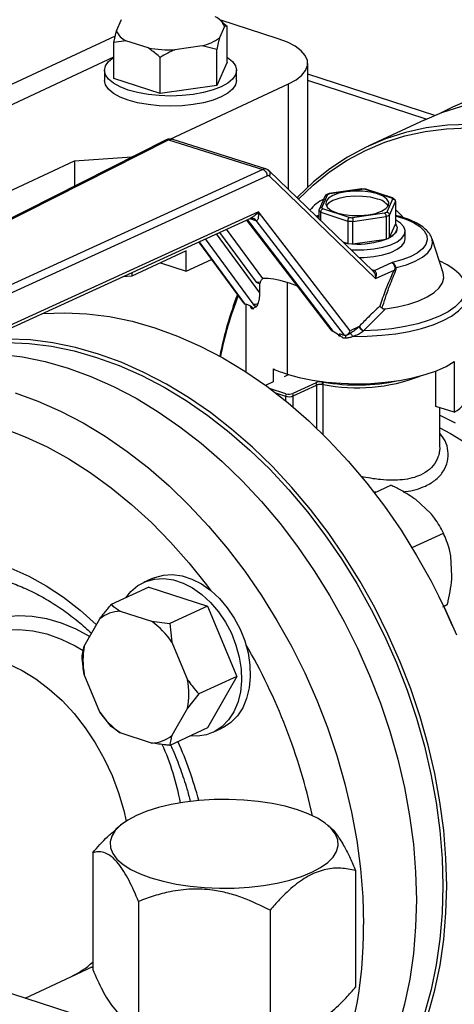
# Model space of a CAD drawing. Units: millimetres. Extents: x 4 to 416, y 4 to 293.
# Drawn here: x 303 to 306, y 185 to 194 of the extents above; entities that cross this region are included whole.
import ezdxf

# ---------------------------------------------------------------- set-up
doc = ezdxf.new("R2010")
doc.units = ezdxf.units.MM

msp = doc.modelspace()

# ---------------------------------------------------------------- linework, layer by layer
at = {"color": 7, "linetype": 'Continuous', "lineweight": 25}
for p, q in [((303.4896, 193.6268), (303.5331, 193.7239)), ((304.4244, 193.6637), (304.3809, 193.5666)), ((304.8883, 193.5586), (304.3823, 193.7229)), ((304.4102, 193.6996), (304.383, 193.7223)), ((304.4079, 193.6982), (304.4475, 193.6667)), ((304.4475, 193.6667), (304.4244, 193.6637)), ((304.4476, 193.3553), (304.4475, 193.6667)), ((300.0319, 191.9807), (303.4797, 193.584)), ((303.4665, 193.527), (303.4896, 193.6268)), ((303.5696, 193.5419), (303.4665, 193.527)), ((303.4666, 193.2156), (303.4665, 193.527)), ((303.7641, 193.4788), (303.5696, 193.5419)), ((304.2316, 193.4972), (303.9934, 193.4633)), ((304.3578, 193.4667), (304.2316, 193.4972)), ((300.2956, 191.9278), (303.4665, 193.4023)), ((303.8673, 193.0855), (303.8673, 193.3969)), ((304.3579, 193.1554), (304.3578, 193.4667)), ((304.4476, 193.3553), (304.3579, 193.1554)), ((305.1448, 192.2758), (305.1445, 193.3458)), ((303.3857, 193.2853), (303.3857, 193.1976)), ((304.5285, 193.1978), (304.5285, 193.2856)), ((306.2451, 192.8959), (305.1445, 193.2531)), ((303.8673, 193.0855), (303.4666, 193.2156)), ((304.3579, 193.1554), (303.8673, 193.0855)), ((303.9528, 192.6908), (304.9782, 193.1677)), ((306.1574, 192.8577), (305.6687, 192.6304)), ((303.9203, 192.6843), (299.9364, 190.6773)), ((303.9405, 192.685), (304.7565, 192.4282)), ((304.7869, 192.4308), (303.9673, 192.6887)), ((303.623, 192.5375), (303.7001, 192.5733)), ((301.5987, 191.7928), (303.1257, 192.5029)), ((303.1257, 192.5029), (303.623, 192.5375)), ((303.1257, 192.5029), (303.1258, 192.284)), ((303.623, 192.5375), (303.623, 192.5345)), ((304.7565, 192.4282), (300.4343, 190.4528)), ((305.7115, 191.5476), (304.8113, 192.4158)), ((300.4413, 190.3836), (304.7927, 192.3724)), ((304.8146, 192.3695), (305.7317, 191.485)), ((305.266, 192.0973), (305.3166, 192.21)), ((305.3312, 192.2209), (305.302, 192.2073)), ((305.6116, 192.2605), (305.3307, 192.2205)), ((305.3362, 192.2192), (305.6128, 192.2586)), ((305.6508, 192.2578), (305.6081, 192.2607)), ((305.6128, 192.2586), (305.6117, 192.2604)), ((305.643, 192.2565), (305.869, 192.1832)), ((305.8784, 192.1832), (305.6483, 192.2579)), ((305.2958, 192.1998), (305.2431, 192.0825)), ((305.8795, 192.172), (305.8289, 192.0592)), ((305.8514, 192.0335), (305.9039, 192.1506)), ((305.9002, 192.1623), (305.8824, 192.1811)), ((305.9039, 192.1506), (305.904, 191.9554)), ((304.7183, 192.0619), (300.4414, 190.1072)), ((305.5108, 191.033), (304.7183, 192.0619)), ((305.2415, 192.0747), (305.2416, 192.0008)), ((305.2569, 191.986), (305.2569, 192.0585)), ((305.2569, 192.0585), (305.4915, 191.9823)), ((305.5025, 192.0127), (305.2765, 192.0861)), ((305.8092, 192.0501), (305.5327, 192.0107)), ((305.8514, 191.8383), (305.8514, 192.0335)), ((300.4249, 190.0759), (304.6526, 192.0081)), ((304.6147, 191.9908), (305.3254, 191.0682)), ((304.6957, 191.987), (305.4605, 190.9942)), ((305.2416, 192.0297), (305.2174, 192.0242)), ((305.4915, 191.9823), (305.4916, 191.787)), ((305.5355, 191.9793), (305.8227, 192.0202)), ((305.5356, 191.7841), (305.5355, 191.9793)), ((305.8227, 192.0202), (305.8228, 191.825)), ((305.8514, 191.8383), (305.904, 191.9554)), ((305.918, 191.9173), (305.918, 191.9175)), ((305.9895, 191.8276), (305.9895, 191.8934)), ((304.2, 191.8012), (304.5868, 191.2761)), ((305.4489, 191.8009), (305.4916, 191.787)), ((305.5356, 191.7841), (305.8228, 191.825)), ((306.3169, 191.5354), (306.2206, 191.8285)), ((304.0928, 191.7247), (303.6232, 191.5064)), ((304.0928, 191.5492), (304.0928, 191.7247)), ((303.8705, 191.6214), (304.0928, 191.5492)), ((304.0928, 191.5492), (304.311, 191.6506)), ((305.8742, 191.6226), (305.7209, 191.5526)), ((303.6232, 191.5376), (303.6232, 191.5064)), ((305.7317, 191.485), (305.8917, 191.5582)), ((305.9101, 191.579), (305.8989, 191.5753)), ((303.6232, 191.5064), (303.5426, 191.5008)), ((304.6979, 191.4534), (304.7302, 191.44)), ((304.7348, 191.4506), (304.6979, 191.4534)), ((304.7302, 191.44), (304.7348, 191.4506)), ((304.7302, 191.36), (304.7302, 191.44)), ((304.9657, 191.4508), (304.9659, 190.6587)), ((304.6169, 191.2596), (304.6037, 191.2638)), ((304.6087, 191.2622), (304.6088, 190.6777)), ((304.675, 191.2222), (304.675, 191.2279)), ((305.6277, 191.0323), (305.8181, 191.223)), ((305.482, 190.9961), (305.5132, 191.0103)), ((305.5889, 191.0687), (305.5108, 191.033)), ((305.415, 190.9951), (305.4152, 190.9948)), ((305.415, 190.9894), (305.415, 190.9951)), ((305.4152, 190.9948), (305.415, 190.9894)), ((305.4466, 190.9986), (305.4598, 190.9944)), ((306.4135, 190.7664), (306.4136, 190.3277)), ((304.8488, 190.5927), (304.8488, 190.7024)), ((306.2535, 190.378), (306.2534, 190.6846)), ((304.7863, 190.5651), (304.8472, 190.5934)), ((304.9436, 190.6382), (304.979, 190.6547)), ((304.9785, 190.6548), (304.9785, 190.6545)), ((304.9561, 190.4884), (304.8147, 190.5343)), ((305.2168, 190.5839), (305.016, 190.4905)), ((305.0199, 190.4695), (305.2207, 190.5629)), ((306.4136, 190.3277), (306.2535, 190.378)), ((306.2875, 190.0287), (306.2874, 190.3674)), ((305.7219, 189.6319), (305.8637, 189.6978)), ((306.2069, 189.4566), (306.0792, 189.5728)), ((306.0475, 189.1573), (306.3186, 189.2833)), ((306.3131, 189.2948), (306.3119, 189.2971)), ((306.331, 189.2561), (306.3301, 189.2581)), ((303.6262, 184.9604), (290.6029, 189.188)), ((306.3931, 188.9118), (306.3832, 189.0852)), ((303.7988, 188.8911), (303.7224, 188.8556)), ((303.7704, 188.8166), (303.4436, 188.6646)), ((303.7704, 188.8166), (304.2766, 188.6522)), ((306.2812, 188.7331), (306.2809, 188.7338)), ((304.2766, 188.6522), (303.9498, 188.5003)), ((304.2766, 188.6522), (304.5298, 188.0435)), ((306.3214, 188.6503), (306.3538, 188.6654)), ((303.2099, 188.3054), (303.3449, 188.5425)), ((303.5219, 188.6078), (303.792, 188.5201)), ((303.792, 188.5201), (303.9498, 188.5003)), ((303.9498, 188.5003), (303.9692, 188.3398)), ((306.3965, 188.485), (306.3962, 188.4858)), ((303.1906, 188.2202), (303.2099, 188.3054)), ((303.9692, 188.3398), (304.1043, 188.0151)), ((303.345, 187.7351), (303.2099, 188.0598)), ((304.5298, 188.0435), (304.2031, 187.8916)), ((304.5298, 188.0435), (304.2769, 187.5992)), ((304.2031, 187.8916), (304.1043, 187.7695)), ((303.4438, 187.6116), (303.345, 187.7351)), ((304.1043, 187.7695), (303.9694, 187.5324)), ((303.5222, 187.5548), (303.4438, 187.6116)), ((303.7923, 187.4671), (303.5222, 187.5548)), ((304.2769, 187.5992), (303.9501, 187.4472)), ((304.3248, 187.5602), (304.4011, 187.5957)), ((303.5252, 186.7573), (303.4825, 186.7216)), ((305.3314, 186.7456), (305.3169, 186.7577)), ((303.2836, 186.5189), (303.2838, 185.5097)), ((305.5587, 186.3651), (305.5589, 185.356)), ((303.6805, 186.0976), (303.6808, 185.0884)), ((304.8181, 186.0208), (304.8183, 185.0116)), ((303.0924, 185.4456), (303.2838, 185.5346)), ((302.6973, 185.2619), (303.0924, 185.4456))]:
    msp.add_line(p, q, dxfattribs=at)
at = {"color": 8, "linetype": 'Continuous', "lineweight": 25}
for p, q in [((304.9785, 192.2546), (304.9782, 193.1677)), ((306.1713, 192.8641), (305.1445, 193.1974)), ((299.9545, 190.677), (303.9405, 192.685)), ((305.3485, 191.0526), (304.623, 191.9945)), ((304.6428, 192.0036), (304.693, 191.9878)), ((304.7302, 191.36), (304.3536, 191.8714)), ((304.3809, 191.8839), (304.6979, 191.4534)), ((304.7568, 191.4838), (304.4416, 191.9117)), ((304.603, 191.264), (304.2055, 191.8037)), ((304.2563, 191.827), (304.6692, 191.2664)), ((305.7197, 191.553), (305.6993, 191.5594)), ((304.6557, 191.229), (304.6525, 191.2443)), ((305.2207, 190.5629), (305.2208, 190.191)), ((305.2771, 190.1364), (305.277, 190.5679)), ((304.8665, 190.4952), (304.9528, 190.4672)), ((304.9528, 190.4672), (304.9528, 190.427)), ((305.0199, 190.3715), (305.0199, 190.4695)), ((305.7072, 189.6421), (305.7378, 189.6393)), ((303.2884, 185.5246), (303.2636, 185.5252))]:
    msp.add_line(p, q, dxfattribs=at)
at = {"color": 7, "linetype": 'Continuous', "lineweight": 25, "flags": 128}
for points in [[(304.9782, 193.1677), (305.0432, 193.2032), (305.093, 193.2422), (305.1265, 193.2838), (305.1428, 193.3269), (305.1417, 193.3704), (305.123, 193.4134), (305.0872, 193.4546), (305.0353, 193.4932), (304.9684, 193.5282), (304.8883, 193.5586)], [(304.4476, 193.3995), (304.4514, 193.3969), (304.4937, 193.3619), (304.5197, 193.3245), (304.5285, 193.286), (304.52, 193.2474), (304.4944, 193.21), (304.4525, 193.1749), (304.3955, 193.1431), (304.3252, 193.1157), (304.2437, 193.0934), (304.1535, 193.077), (304.0574, 193.0669), (303.9581, 193.0634), (303.8589, 193.0667), (303.7626, 193.0766), (303.6723, 193.0929), (303.5906, 193.115), (303.52, 193.1423), (303.4627, 193.174), (303.4205, 193.209), (303.3945, 193.2464), (303.3857, 193.2849), (303.3942, 193.3235), (303.4198, 193.3609), (303.4617, 193.396), (303.4665, 193.3992)], [(304.5285, 193.1978), (304.52, 193.1597), (304.4944, 193.1223), (304.4525, 193.0872), (304.3955, 193.0554), (304.3252, 193.028), (304.2437, 193.0057), (304.1535, 192.9892), (304.0574, 192.9791), (303.9582, 192.9757), (303.8589, 192.979), (303.7627, 192.9889), (303.6723, 193.0052), (303.5906, 193.0273), (303.52, 193.0546), (303.4628, 193.0862), (303.4205, 193.1213), (303.3945, 193.1586), (303.3857, 193.1972), (303.3857, 193.1976)], [(306.1574, 192.8577), (306.3061, 192.9195), (306.48, 192.9747), (306.6596, 193.0142), (306.8442, 193.0377), (307.0329, 193.0452), (307.225, 193.0366), (307.4196, 193.012), (307.6159, 192.9715), (307.813, 192.9153), (308.0101, 192.8435), (308.2064, 192.7566), (308.4011, 192.6548), (308.5931, 192.5387), (308.7819, 192.4087), (308.9665, 192.2653), (309.1462, 192.1092), (309.3202, 191.9411), (309.4877, 191.7616), (309.6481, 191.5716), (309.8006, 191.3718), (309.9446, 191.1632)], [(306.2909, 192.9139), (306.4012, 192.971), (306.5687, 193.0417)], [(306.5443, 192.8179), (306.3555, 192.8105), (306.171, 192.7869), (305.9913, 192.7475), (305.8174, 192.6923), (305.6499, 192.6216), (305.4896, 192.5357), (305.3372, 192.4349), (305.1933, 192.3197), (305.0585, 192.1906), (305.052, 192.1837)], [(305.0641, 192.172), (305.1909, 192.2929), (305.334, 192.4074), (305.4855, 192.5075), (305.6448, 192.5929), (305.8113, 192.6632), (305.9841, 192.7181), (306.1627, 192.7573), (306.3461, 192.7807), (306.5337, 192.7881)], [(305.7483, 192.2163), (305.688, 192.2312), (305.6198, 192.2394), (305.5484, 192.2406), (305.4786, 192.2345), (305.4153, 192.2216), (305.3627, 192.2028), (305.3244, 192.1794), (305.303, 192.1528), (305.3, 192.1251), (305.3156, 192.098), (305.3487, 192.0734), (305.3971, 192.053)], [(305.3971, 192.053), (305.4575, 192.0381), (305.5257, 192.0298), (305.5971, 192.0287), (305.6669, 192.0347), (305.7302, 192.0476), (305.7828, 192.0664), (305.8211, 192.0899), (305.8425, 192.1164), (305.8455, 192.1441), (305.8299, 192.1712), (305.7967, 192.1959), (305.7483, 192.2163)], [(305.4399, 192.236), (305.4447, 192.2371), (305.5013, 192.2448)], [(305.7484, 192.1724), (305.688, 192.1873), (305.6198, 192.1956), (305.5484, 192.1967), (305.4786, 192.1906), (305.4153, 192.1778), (305.3627, 192.1589), (305.3244, 192.1355), (305.3048, 192.1126)], [(305.904, 192.082), (305.9307, 192.057), (305.9684, 192.0176)], [(305.5196, 191.7327), (305.5445, 191.7318), (305.6315, 191.733), (305.716, 191.7413), (305.7942, 191.7562), (305.8628, 191.7771), (305.9187, 191.8031), (305.9594, 191.833), (305.9833, 191.8656), (305.9892, 191.8993), (305.9769, 191.9328), (305.947, 191.9646), (305.904, 191.9916)], [(305.904, 191.9554), (305.913, 191.9404), (305.9175, 191.9251), (305.9174, 191.9097), (305.9129, 191.8944), (305.9039, 191.8795), (305.8905, 191.865), (305.8729, 191.8512), (305.8514, 191.8383)], [(305.4597, 191.7905), (305.4882, 191.7872), (305.5648, 191.7831), (305.6418, 191.7858), (305.7154, 191.7951), (305.7818, 191.8105), (305.8377, 191.8313), (305.8803, 191.8563), (305.9075, 191.8845), (305.9179, 191.9142), (305.918, 191.9173)], [(305.4916, 191.787), (305.4725, 191.789), (305.4595, 191.7907)], [(305.5891, 191.6657), (305.6316, 191.6672), (305.716, 191.6755), (305.7943, 191.6904), (305.8628, 191.7113), (305.9187, 191.7373), (305.9594, 191.7672), (305.9833, 191.7997), (305.9895, 191.8276)], [(306.2206, 191.8285), (306.2195, 191.8316), (306.2186, 191.834)], [(305.8181, 191.223), (305.9225, 191.2407), (306.019, 191.2642), (306.1051, 191.2932), (306.179, 191.3269), (306.2389, 191.3645), (306.2834, 191.4052), (306.3116, 191.4481), (306.3227, 191.4921), (306.3169, 191.5354)], [(302.842, 191.1806), (302.8524, 191.1815), (303.0412, 191.1889), (303.2332, 191.1804), (303.4278, 191.1558), (303.6241, 191.1153), (303.8213, 191.0591), (304.0184, 190.9873), (304.2147, 190.9004), (304.4093, 190.7986), (304.6014, 190.6825), (304.7902, 190.5524), (304.9748, 190.4091), (305.1545, 190.253), (305.3284, 190.0849), (305.496, 189.9054), (305.6563, 189.7154), (305.8088, 189.5156), (305.9528, 189.307), (306.0877, 189.0903), (306.2129, 188.8666), (306.3278, 188.6367), (306.432, 188.4018)], [(302.542, 190.9319), (302.7329, 190.9234), (302.9263, 190.8989), (303.1214, 190.8587), (303.3173, 190.8028), (303.5133, 190.7315), (303.7084, 190.6451), (303.9018, 190.5439), (304.0927, 190.4285), (304.2804, 190.2992), (304.4639, 190.1567), (304.6424, 190.0016), (304.8154, 189.8345), (304.9819, 189.6561), (305.1413, 189.4673), (305.2928, 189.2687), (305.436, 189.0613), (305.57, 188.846), (305.6944, 188.6236), (305.8087, 188.3951), (305.9122, 188.1616), (306.0047, 187.924), (306.0857, 187.6832), (306.1548, 187.4405), (306.2117, 187.1967), (306.2563, 186.9529), (306.2883, 186.7103), (306.3076, 186.4697), (306.314, 186.2323), (306.3077, 185.9991), (306.2885, 185.771), (306.2566, 185.5491), (306.2122, 185.3343), (306.1553, 185.1274)], [(306.1879, 185.1219), (306.2451, 185.33), (306.2898, 185.5461), (306.3219, 185.7694), (306.3412, 185.9988), (306.3476, 186.2335), (306.3411, 186.4724), (306.3217, 186.7144), (306.2895, 186.9585), (306.2446, 187.2037), (306.1873, 187.449), (306.1178, 187.6932), (306.0364, 187.9354), (305.9433, 188.1745), (305.8391, 188.4095), (305.7242, 188.6393), (305.599, 188.8631), (305.4642, 189.0797), (305.3202, 189.2884), (305.1677, 189.4881), (305.0073, 189.6782), (304.8398, 189.8576), (304.6658, 190.0258), (304.4861, 190.1818), (304.3015, 190.3252), (304.1127, 190.4552), (303.9206, 190.5714), (303.726, 190.6731), (303.5297, 190.7601), (303.3326, 190.8318), (303.1355, 190.8881), (302.9392, 190.9286), (302.7446, 190.9531), (302.5525, 190.9617)], [(302.4819, 190.831), (302.6765, 190.8064), (302.8728, 190.7659), (303.0699, 190.7097), (303.2671, 190.6379), (303.4634, 190.551), (303.658, 190.4492), (303.8501, 190.3331), (304.0388, 190.2031), (304.2235, 190.0597), (304.4031, 189.9036), (304.5771, 189.7355), (304.7446, 189.556), (304.905, 189.366), (305.0575, 189.1662), (305.2015, 188.9576), (305.3364, 188.7409), (305.4615, 188.5172), (305.5765, 188.2874), (305.6807, 188.0524), (305.7737, 187.8133), (305.8552, 187.5711), (305.9247, 187.3269), (305.982, 187.0816), (306.0268, 186.8364), (306.059, 186.5922), (306.0784, 186.3502), (306.0849, 186.1114)], [(304.9659, 190.6587), (305.0713, 190.6299), (305.1856, 190.6067), (305.3069, 190.5897), (305.4329, 190.5792), (305.5615, 190.5753), (305.6902, 190.5781), (305.8169, 190.5875), (305.9391, 190.6034), (306.0549, 190.6255), (306.162, 190.6534), (306.2586, 190.6866), (306.3429, 190.7245), (306.4135, 190.7664)], [(304.7792, 190.5604), (304.7816, 190.5624), (304.7863, 190.5651)], [(306.2875, 190.3021), (306.4202, 190.2364)], [(306.2875, 190.1933), (306.3806, 190.1446), (306.5212, 190.0567), (306.6577, 189.9539), (306.7888, 189.837), (306.9133, 189.7073), (307.0298, 189.5659), (307.1374, 189.4143), (307.2349, 189.2538), (307.3215, 189.0861), (307.3962, 188.9127), (307.4585, 188.7353), (307.5077, 188.5556), (307.5433, 188.3753)], [(306.3301, 189.2581), (306.319, 189.2825), (306.3131, 189.2948)], [(303.5688, 188.7228), (303.6144, 188.7786), (303.6748, 188.8288), (303.7434, 188.8645), (303.8186, 188.8848), (303.8986, 188.8893), (303.9815, 188.8777), (304.0654, 188.8505), (304.1483, 188.8082), (304.2283, 188.7518), (304.3035, 188.6827), (304.3722, 188.6025), (304.4326, 188.513), (304.4835, 188.4163), (304.5236, 188.3148), (304.552, 188.2107), (304.568, 188.1066), (304.5712, 188.0049), (304.5616, 187.9079), (304.5394, 187.818), (304.5051, 187.7372), (304.4595, 187.6674), (304.4037, 187.6103), (304.339, 187.5672), (304.2669, 187.5391), (304.1891, 187.5267), (304.1243, 187.5282)], [(303.7988, 188.8911), (303.8198, 188.9), (303.895, 188.9203), (303.9749, 188.9248), (304.0579, 188.9132), (304.1418, 188.886), (304.2247, 188.8437), (304.3047, 188.7873), (304.3799, 188.7182), (304.4485, 188.638), (304.509, 188.5485), (304.5599, 188.4518), (304.6, 188.3503), (304.6284, 188.2462), (304.6443, 188.1421), (304.6476, 188.0404), (304.638, 187.9434), (304.6158, 187.8535), (304.5815, 187.7727), (304.5359, 187.7029), (304.4801, 187.6458), (304.4154, 187.6027), (304.4011, 187.5957)], [(306.3962, 188.4858), (306.3279, 188.6366), (306.2812, 188.7331)], [(301.8275, 188.1659), (301.8493, 188.1756), (301.9564, 188.2121), (302.0692, 188.2327), (302.1865, 188.2371), (302.3069, 188.2252), (302.429, 188.1973), (302.5515, 188.1537), (302.6729, 188.0947), (302.7919, 188.0212), (302.9071, 187.9339), (303.0173, 187.8338), (303.1212, 187.722), (303.2176, 187.5999), (303.3054, 187.4688), (303.3836, 187.3301), (303.4513, 187.1856), (303.5078, 187.0367), (303.5525, 186.8852), (303.5735, 186.7927)], [(301.8275, 188.1659), (301.8493, 188.1756), (301.9564, 188.2121), (302.0692, 188.2327), (302.1865, 188.2371), (302.3069, 188.2252), (302.429, 188.1973), (302.5515, 188.1537), (302.6729, 188.0947), (302.7919, 188.0212), (302.9071, 187.9339), (303.0173, 187.8338), (303.1212, 187.722), (303.2176, 187.5999), (303.3054, 187.4688), (303.3836, 187.3301), (303.4513, 187.1856), (303.5078, 187.0367), (303.5525, 186.8852), (303.5735, 186.7927)], [(303.7874, 186.3009), (303.8918, 186.2713), (304.0052, 186.2473), (304.1257, 186.2292), (304.2513, 186.2173), (304.3798, 186.212), (304.509, 186.2132), (304.6367, 186.221), (304.7607, 186.2351), (304.8789, 186.2555), (304.9893, 186.2816), (305.09, 186.3131), (305.1792, 186.3495), (305.2554, 186.3901), (305.3173, 186.4342), (305.364, 186.481), (305.3944, 186.5298), (305.4083, 186.5797), (305.4052, 186.6299), (305.3853, 186.6796), (305.3489, 186.7277), (305.2967, 186.7737), (305.2294, 186.8165), (305.1483, 186.8556), (305.0548, 186.8903), (304.9504, 186.9199), (304.837, 186.9439), (304.7165, 186.962), (304.5909, 186.9738), (304.4624, 186.9792), (304.3332, 186.978), (304.2055, 186.9702), (304.0815, 186.956), (303.9633, 186.9357), (303.8529, 186.9095), (303.7522, 186.878), (303.663, 186.8417), (303.5868, 186.8011), (303.5249, 186.757), (303.4782, 186.7102), (303.4478, 186.6614), (303.4339, 186.6114), (303.437, 186.5612), (303.4569, 186.5116), (303.4933, 186.4634), (303.5455, 186.4175), (303.6128, 186.3746), (303.6939, 186.3355), (303.7874, 186.3009)], [(306.0849, 186.1114), (306.0785, 185.8767), (306.0592, 185.6472), (306.0272, 185.424), (305.9824, 185.2078), (305.9252, 184.9997), (305.8558, 184.8006), (305.7745, 184.6112), (305.6815, 184.4325), (305.6114, 184.3166)]]:
    msp.add_lwpolyline(points, dxfattribs=at)
at = {"color": 8, "linetype": 'Continuous', "lineweight": 25, "flags": 128}
for points in [[(305.2217, 192.02), (305.2373, 192.0242), (305.2416, 192.0253)], [(305.904, 192.0254), (305.9141, 192.0228), (305.9937, 191.9978), (306.0613, 191.9679), (306.115, 191.934), (306.1533, 191.8971), (306.1751, 191.8582), (306.1798, 191.8185), (306.1672, 191.779), (306.1377, 191.7408), (306.0922, 191.7052), (306.0319, 191.673), (305.9585, 191.6452), (305.8742, 191.6226)], [(305.9101, 191.579), (305.9983, 191.6038), (306.0746, 191.6339), (306.137, 191.6685), (306.1838, 191.7067), (306.2136, 191.7474), (306.2256, 191.7894), (306.2206, 191.8285)], [(306.4542, 191.5248), (306.4544, 191.5246), (306.4902, 191.4779), (306.5097, 191.4297), (306.5125, 191.381), (306.4985, 191.3326), (306.4682, 191.2853), (306.4219, 191.24), (306.3605, 191.1975), (306.2851, 191.1585), (306.197, 191.1238), (306.0978, 191.094), (305.9893, 191.0695), (305.8734, 191.0509), (305.7522, 191.0384), (305.6277, 191.0323)], [(305.5332, 190.9847), (305.66, 190.9859), (305.7853, 190.9936), (305.907, 191.0077), (306.0229, 191.0278), (306.1309, 191.0536), (306.2294, 191.0847), (306.3164, 191.1206), (306.3906, 191.1606), (306.4506, 191.2041), (306.4955, 191.2502), (306.5243, 191.2982), (306.5367, 191.3473), (306.5372, 191.3593)], [(302.6118, 190.4966), (302.8089, 190.4249), (303.0052, 190.338), (303.1999, 190.2362), (303.392, 190.1201), (303.5807, 189.99), (303.7653, 189.8467), (303.945, 189.6906), (304.119, 189.5225), (304.2865, 189.343), (304.4469, 189.153), (304.5994, 188.9532), (304.7434, 188.7445), (304.8782, 188.5279), (305.0034, 188.3042), (305.1183, 188.0743), (305.2226, 187.8394), (305.3156, 187.6003), (305.397, 187.3581), (305.4666, 187.1138), (305.5239, 186.8686), (305.5687, 186.6233), (305.6009, 186.3792), (305.6203, 186.1372), (305.6268, 185.8983)], [(300.6167, 189.9858), (300.7262, 190.0574), (300.8813, 190.1414), (301.0435, 190.2102), (301.2123, 190.2635), (301.3867, 190.301), (301.5661, 190.3226), (301.7495, 190.3281), (301.9361, 190.3175), (302.1252, 190.2909), (302.3157, 190.2484), (302.507, 190.1902), (302.698, 190.1166), (302.8879, 190.0279), (303.0759, 189.9244), (303.2611, 189.8067), (303.4426, 189.6754), (303.6196, 189.5309), (303.7914, 189.374), (303.957, 189.2054), (304.1158, 189.0258), (304.2671, 188.8361), (304.302, 188.7895)], [(301.3383, 188.9294), (301.4066, 188.9671), (301.537, 189.0242), (301.6739, 189.0657), (301.8164, 189.0914), (301.9633, 189.101), (302.1137, 189.0945), (302.2666, 189.072), (302.4208, 189.0336), (302.5753, 188.9796), (302.729, 188.9103), (302.8808, 188.8263), (303.0296, 188.728), (303.1744, 188.6163), (303.3143, 188.4919), (303.3154, 188.4908)], [(301.9987, 188.2455), (302.0193, 188.271), (302.1024, 188.3576), (302.1949, 188.4304), (302.2956, 188.4885), (302.4036, 188.5314), (302.5178, 188.5585), (302.6368, 188.5696), (302.7594, 188.5645), (302.8844, 188.5434), (303.0103, 188.5064), (303.136, 188.4539), (303.2571, 188.3883)], [(302.2856, 188.3789), (302.3074, 188.3886), (302.4145, 188.4251), (302.5274, 188.4457), (302.6446, 188.4501), (302.765, 188.4383), (302.8871, 188.4104), (303.0096, 188.3667), (303.131, 188.3078), (303.201, 188.2665)]]:
    msp.add_lwpolyline(points, dxfattribs=at)
at = {"color": 7, "linetype": 'Continuous', "lineweight": 25}
for centre, radius, start, end in [((304.2808, 193.6085), 0.1539, 21.02612, 65.56996), ((303.6332, 193.6821), 0.1539, 201.02583, 245.57036), ((304.1321, 193.9063), 0.421, 283.66373, 306.21464), ((303.9556, 194.6084), 1.1458, 260.37838, 271.8902), ((305.4497, 191.9495), 0.2926, 112.81508, 117.06329), ((305.5743, 191.4636), 0.7959, 85.04418, 87.22384), ((305.4534, 191.8345), 0.3779, 116.75288, 140.18301), ((305.7184, 192.0248), 0.1506, 35.72939, 78.51885), ((305.7986, 192.1063), 0.1042, 39.07102, 47.52731), ((305.3304, 192.1431), 0.1121, 217.56541, 229.03074), ((305.3469, 192.163), 0.1042, 219.07102, 227.52731), ((305.6958, 192.3198), 0.2926, 292.81508, 297.06329), ((305.7048, 192.3113), 0.3141, 292.05668, 297.8217), ((305.5712, 192.8335), 0.855, 264.65661, 267.61197), ((305.5712, 192.8057), 0.7959, 265.04418, 267.22384), ((305.58, 192.5008), 0.7181, 266.4537, 289.75983), ((306.069, 191.1227), 0.5569, 46.23049, 67.32658), ((307.5874, 190.1861), 3.2647, 159.19555, 168.92867), ((307.5293, 190.1841), 3.2021, 158.89747, 168.72894), ((304.8763, 191.4134), 0.2875, 219.88009, 222.12149), ((304.9085, 191.4577), 0.3316, 224.35343, 225.23791), ((305.5676, 193.3609), 2.3763, 266.31842, 266.55745), ((305.5712, 193.4111), 2.4409, 267.12946, 267.66765), ((305.3016, 191.7373), 1.1296, 246.36637, 252.71308), ((305.2594, 190.4781), 0.113, 79.33912, 83.35958), ((305.5716, 192.2755), 1.7113, 260.23852, 281.96479), ((305.259, 190.4658), 0.1036, 80.01111, 83.33895), ((306.3025, 190.5361), 0.2362, 298.05302, 354.00076), ((305.0271, 190.4666), 0.0743, 162.95412, 179.60262), ((304.9829, 190.5664), 0.1037, 253.12192, 290.87779), ((304.983, 190.5771), 0.0926, 253.12242, 290.87752), ((304.9588, 190.469), 0.0611, 0.47755, 20.6187), ((303.5336, 188.3034), 0.3046, 92.19662, 128.29357), ((303.3773, 187.9355), 0.7168, 34.33832, 54.64919), ((303.8566, 188.1828), 0.6582, 169.26114, 190.76602), ((303.4576, 187.8921), 0.6582, 349.26129, 10.76587), ((303.9369, 188.1394), 0.7168, 214.33854, 234.64904), ((303.7806, 187.7715), 0.3046, 272.19688, 308.29307), ((302.7698, 186.1376), 0.7635, 294.9989, 312.3212)]:
    msp.add_arc(centre, radius, start, end, dxfattribs=at)
at = {"color": 8, "linetype": 'Continuous', "lineweight": 25}
for centre, radius, start, end in [((305.571, 192.0575), 1.5184, 258.83488, 291.06604), ((300.1595, 185.7358), 5.1461, 12.3753, 30.15418), ((302.0102, 186.5931), 2.0631, 9.96355, 24.70927), ((300.9612, 186.1065), 3.3538, 14.91841, 24.1779), ((302.1509, 185.835), 3.4765, 335.80003, 1.04318)]:
    msp.add_arc(centre, radius, start, end, dxfattribs=at)
at = {"color": 7, "linetype": 'Continuous', "lineweight": 25}
for centre, major_axis, ratio, start_param, end_param in [((304.7927, 192.3285), (0.0149, 0.0452), 0.597137, 6.00368, 6.789078), ((304.593, 192.1176), (0.1742, -0.1266), 0.314018, 5.530976, 5.549475), ((305.6337, 191.5127), (0.1133, 0.018), 0.378902, 0.633485, 0.650317), ((305.5731, 190.6448), (0.9332, -0.7889), 0.308498, 2.507107, 2.835097), ((305.5731, 190.6448), (0.9332, -0.7889), 0.308498, 2.3923, 2.507107), ((304.6176, 191.3147), (0.0123, 0.0513), 0.745674, 2.579592, 3.080975), ((304.5801, 191.2958), (0.0427, -0.0311), 0.326344, 5.494345, 5.512845), ((305.5731, 190.4107), (0.9332, -0.7889), 0.308498, 3.033986, 3.059252), ((305.5731, 190.4107), (0.9332, -0.7889), 0.308498, 2.966656, 3.023593), ((305.5731, 190.4107), (0.9332, -0.7889), 0.308498, 1.990622, 2.047559), ((305.4745, 191.045), (0.0127, 0.0512), 0.723416, 3.104957, 4.657254), ((305.5731, 190.4107), (0.9332, -0.7889), 0.308498, 1.954962, 1.980229), ((305.4348, 191.0269), (0.0435, -0.0317), 0.314018, 5.530976, 5.549475)]:
    msp.add_ellipse(centre, major_axis=major_axis, ratio=ratio, start_param=start_param, end_param=end_param, dxfattribs=at)
for points, knots in [([(304.3809, 193.5666), (304.3771, 193.5521), (304.3692, 193.5215), (304.3617, 193.4857), (304.3578, 193.4667)], [0, 0, 0, 0, 0.47218, 1, 1, 1, 1]), ([(303.8673, 193.3969), (303.8611, 193.4025), (303.828, 193.4329), (303.7928, 193.4582), (303.7641, 193.4788)], [0, 0, 0, 0, 0.18598, 1, 1, 1, 1]), ([(303.9934, 193.4633), (303.973, 193.4542), (303.9297, 193.4351), (303.8888, 193.4101), (303.8673, 193.3969)], [0, 0, 0, 0, 0.472184, 1, 1, 1, 1]), ([(303.966, 192.6888), (303.9618, 192.6897), (303.9534, 192.6914), (303.9405, 192.6907), (303.928, 192.6878), (303.9203, 192.684), (303.9165, 192.6821)], [0, 0, 0, 0, 0.256218, 0.509718, 0.758292, 1, 1, 1, 1]), ([(304.7565, 192.4282), (304.7612, 192.426), (304.7707, 192.4215), (304.7827, 192.4074), (304.7911, 192.3902), (304.7922, 192.3783), (304.7927, 192.3724)], [0, 0, 0, 0, 0.250002, 0.500001, 0.750004, 1, 1, 1, 1]), ([(304.8158, 192.4102), (304.8112, 192.4151), (304.8018, 192.425), (304.7891, 192.4296), (304.7827, 192.4319)], [0, 0, 0, 0, 0.494845, 1, 1, 1, 1]), ([(304.815, 192.4097), (304.8143, 192.4119), (304.8135, 192.4143), (304.8115, 192.4154), (304.8112, 192.4156)], [0, 0, 0, 0, 0.8707964, 1, 1, 1, 1]), ([(305.3166, 192.21), (305.3133, 192.2101), (305.3069, 192.2104), (305.2994, 192.2061), (305.2969, 192.2016), (305.2959, 192.1998)], [0, 0, 0, 0, 0.370694, 0.740334, 1, 1, 1, 1]), ([(305.3362, 192.2192), (305.3342, 192.2202), (305.3316, 192.2214), (305.3297, 192.22), (305.3293, 192.2197)], [0, 0, 0, 0, 0.798192, 1, 1, 1, 1]), ([(305.643, 192.2565), (305.6447, 192.2577), (305.6465, 192.259), (305.648, 192.2578), (305.6482, 192.2576)], [0, 0, 0, 0, 0.868475, 1, 1, 1, 1]), ([(305.869, 192.1832), (305.8719, 192.1837), (305.8772, 192.1846), (305.8812, 192.1816), (305.883, 192.1802)], [0, 0, 0, 0, 0.539809, 1, 1, 1, 1]), ([(305.8795, 192.172), (305.883, 192.1717), (305.8901, 192.171), (305.8982, 192.1654), (305.9031, 192.1583), (305.9036, 192.1532), (305.9039, 192.1506)], [0, 0, 0, 0, 0.280404, 0.560009, 0.780091, 1, 1, 1, 1]), ([(304.7183, 192.0619), (304.7103, 192.053), (304.6953, 192.0363), (304.6723, 192.019), (304.6578, 192.0101), (304.6529, 192.0082), (304.6525, 192.0081)], [0, 0, 0, 0, 0.436448, 0.821141, 0.988651, 1, 1, 1, 1]), ([(304.6957, 191.987), (304.698, 191.9867), (304.7028, 191.986), (304.7086, 191.9893), (304.7137, 191.9954), (304.7189, 192.0085), (304.7216, 192.0306), (304.7194, 192.0511), (304.7183, 192.0619)], [0, 0, 0, 0, 0.074925, 0.161607, 0.265854, 0.391052, 0.677198, 1, 1, 1, 1]), ([(305.266, 192.0973), (305.2624, 192.0968), (305.2553, 192.0958), (305.2473, 192.0898), (305.2424, 192.0825), (305.2418, 192.0773), (305.2415, 192.0747)], [0, 0, 0, 0, 0.280404, 0.560009, 0.780091, 1, 1, 1, 1]), ([(305.2765, 192.0861), (305.2737, 192.0849), (305.268, 192.0824), (305.2615, 192.0747), (305.2576, 192.0663), (305.2571, 192.0611), (305.2569, 192.0585)], [0, 0, 0, 0, 0.280409, 0.560013, 0.78009, 1, 1, 1, 1]), ([(305.8092, 192.0501), (305.8112, 192.0485), (305.8151, 192.0454), (305.8196, 192.037), (305.8223, 192.0282), (305.8226, 192.0229), (305.8227, 192.0202)], [0, 0, 0, 0, 0.280403, 0.560009, 0.780092, 1, 1, 1, 1]), ([(305.8289, 192.0592), (305.8322, 192.0583), (305.8387, 192.0564), (305.8461, 192.0494), (305.8506, 192.0414), (305.8511, 192.0361), (305.8514, 192.0335)], [0, 0, 0, 0, 0.280403, 0.560009, 0.780092, 1, 1, 1, 1]), ([(304.6516, 192.0077), (304.6516, 192.0077), (304.6513, 192.0077), (304.6564, 192.0091), (304.6628, 192.0079), (304.6672, 192.0071)], [0, 0, 0, 0, 0.1240882, 0.3937812, 1, 1, 1, 1]), ([(305.5025, 192.0127), (305.5009, 192.0111), (305.4977, 192.0078), (305.4941, 191.9992), (305.4919, 191.9903), (305.4917, 191.9849), (305.4915, 191.9823)], [0, 0, 0, 0, 0.280409, 0.560013, 0.78009, 1, 1, 1, 1]), ([(305.5327, 192.0107), (305.5331, 192.0089), (305.5339, 192.0054), (305.5348, 191.9965), (305.5354, 191.9873), (305.5355, 191.982), (305.5355, 191.9793)], [0, 0, 0, 0, 0.280404, 0.560009, 0.780091, 1, 1, 1, 1]), ([(306.217, 191.8356), (306.2164, 191.838), (306.2121, 191.8554), (306.1905, 191.8848), (306.1531, 191.9233), (306.1005, 191.9587), (306.0348, 191.9902), (305.9687, 192.0143), (305.9219, 192.0255), (305.904, 192.0297)], [0, 0, 0, 0, 0.025095, 0.179687, 0.345036, 0.522568, 0.7055, 0.887459, 1, 1, 1, 1]), ([(305.8742, 191.6226), (305.8772, 191.6201), (305.8829, 191.6154), (305.8902, 191.6034), (305.8959, 191.59), (305.8979, 191.5802), (305.8989, 191.5753)], [0, 0, 0, 0, 0.2866879, 0.5265588, 0.7614699, 1, 1, 1, 1]), ([(305.9101, 191.579), (305.9088, 191.5833), (305.9061, 191.5925), (305.898, 191.6052), (305.8872, 191.6166), (305.8786, 191.6206), (305.8742, 191.6226)], [0, 0, 0, 0, 0.217483, 0.456127, 0.716836, 1, 1, 1, 1]), ([(305.7115, 191.5475), (305.7118, 191.5473), (305.7144, 191.5451), (305.7187, 191.5391), (305.7252, 191.5277), (305.7314, 191.5091), (305.7316, 191.494), (305.7317, 191.485)], [0, 0, 0, 0, 0.019294, 0.166424, 0.325115, 0.600395, 1, 1, 1, 1]), ([(305.7317, 191.485), (305.7347, 191.4936), (305.7399, 191.508), (305.74, 191.5257), (305.737, 191.5369), (305.7329, 191.5442), (305.7276, 191.5497), (305.7231, 191.5516), (305.7209, 191.5526)], [0, 0, 0, 0, 0.320071, 0.540449, 0.667808, 0.785574, 0.895561, 1, 1, 1, 1]), ([(305.8917, 191.5582), (305.8663, 191.5013), (305.821, 191.3995), (305.7851, 191.2931), (305.7693, 191.2463)], [0, 0, 0, 0, 0.559673, 1, 1, 1, 1]), ([(305.7888, 191.2278), (305.8076, 191.2879), (305.8417, 191.3971), (305.8854, 191.5018), (305.905, 191.5489)], [0, 0, 0, 0, 0.5503637, 1, 1, 1, 1]), ([(305.8989, 191.5753), (305.899, 191.5747), (305.8991, 191.5736), (305.8988, 191.5709), (305.897, 191.5652), (305.8939, 191.5612), (305.8917, 191.5582)], [0, 0, 0, 0, 0.0858498, 0.1782806, 0.3943528, 1, 1, 1, 1]), ([(305.905, 191.5489), (305.9024, 191.5505), (305.8973, 191.5538), (305.8935, 191.5567), (305.8917, 191.5582)], [0, 0, 0, 0, 0.5000103, 1, 1, 1, 1]), ([(305.905, 191.5489), (305.9069, 191.5537), (305.9098, 191.561), (305.9111, 191.5714), (305.9104, 191.5765), (305.9101, 191.579)], [0, 0, 0, 0, 0.500383, 0.760031, 1, 1, 1, 1]), ([(304.7348, 191.4506), (304.7373, 191.4588), (304.7411, 191.4709), (304.7491, 191.4814), (304.7543, 191.483), (304.7568, 191.4838)], [0, 0, 0, 0, 0.5153772, 0.7679849, 1, 1, 1, 1]), ([(304.7151, 191.2681), (304.7193, 191.2812), (304.7278, 191.3073), (304.7294, 191.3425), (304.7302, 191.36)], [0, 0, 0, 0, 0.502315, 1, 1, 1, 1]), ([(304.6692, 191.2664), (304.6764, 191.2648), (304.6908, 191.2616), (304.707, 191.2659), (304.7151, 191.2681)], [0, 0, 0, 0, 0.499999, 1, 1, 1, 1]), ([(304.6692, 191.2664), (304.6734, 191.2612), (304.6808, 191.2519), (304.6917, 191.242), (304.6965, 191.2376)], [0, 0, 0, 0, 0.559828, 1, 1, 1, 1]), ([(304.6965, 191.2376), (304.6984, 191.2387), (304.7024, 191.2411), (304.7087, 191.2515), (304.7126, 191.2616), (304.7151, 191.2681)], [0, 0, 0, 0, 0.241691, 0.514433, 1, 1, 1, 1]), ([(304.6631, 191.2205), (304.6652, 191.2224), (304.6679, 191.2248), (304.6673, 191.2299), (304.6659, 191.2329), (304.6633, 191.2362), (304.6594, 191.2396), (304.6545, 191.2431), (304.6472, 191.2475), (304.634, 191.2539), (304.6238, 191.2573), (304.6169, 191.2596)], [0, 0, 0, 0, 0.251133, 0.324121, 0.38782, 0.444932, 0.499199, 0.56175, 0.62418, 0.748132, 1, 1, 1, 1]), ([(304.6753, 191.2276), (304.6745, 191.2273), (304.6731, 191.2268), (304.672, 191.2262), (304.6714, 191.2259)], [0, 0, 0, 0, 0.564742, 1, 1, 1, 1]), ([(305.7693, 191.2463), (305.7359, 191.2153), (305.6764, 191.1601), (305.6183, 191.0996), (305.5928, 191.073)], [0, 0, 0, 0, 0.560036, 1, 1, 1, 1]), ([(305.7888, 191.2278), (305.7848, 191.231), (305.7769, 191.2374), (305.7718, 191.2433), (305.7693, 191.2463)], [0, 0, 0, 0, 0.499634, 1, 1, 1, 1]), ([(305.7888, 191.2278), (305.7906, 191.2267), (305.7943, 191.2244), (305.8043, 191.2219), (305.8123, 191.2226), (305.8181, 191.223)], [0, 0, 0, 0, 0.205982, 0.435611, 1, 1, 1, 1]), ([(305.3265, 191.0674), (305.3297, 191.0621), (305.336, 191.0517), (305.3475, 191.0381), (305.3567, 191.0316), (305.3611, 191.0285)], [0, 0, 0, 0, 0.360049, 0.699561, 1, 1, 1, 1]), ([(305.3611, 191.0285), (305.3599, 191.0325), (305.3578, 191.0397), (305.3514, 191.0487), (305.3485, 191.0526)], [0, 0, 0, 0, 0.559787, 1, 1, 1, 1]), ([(305.5889, 191.0687), (305.5778, 191.0584), (305.5559, 191.0379), (305.5261, 191.0189), (305.5114, 191.0095)], [0, 0, 0, 0, 0.505385, 1, 1, 1, 1]), ([(305.5332, 190.9847), (305.5504, 190.9905), (305.5809, 191.0007), (305.6084, 191.0208), (305.6214, 191.0287), (305.6232, 191.0298), (305.6237, 191.0301), (305.6238, 191.0301)], [0, 0, 0, 0, 0.5281282, 0.936379, 0.9815234, 0.9978775, 1, 1, 1, 1]), ([(305.5928, 191.073), (305.5921, 191.0722), (305.5908, 191.0708), (305.5895, 191.0694), (305.5889, 191.0687)], [0, 0, 0, 0, 0.55932, 1, 1, 1, 1]), ([(305.6238, 191.0301), (305.62, 191.0327), (305.6124, 191.0378), (305.6022, 191.0478), (305.5937, 191.0585), (305.5905, 191.0653), (305.5889, 191.0687)], [0, 0, 0, 0, 0.250055, 0.500005, 0.749938, 1, 1, 1, 1]), ([(305.5928, 191.073), (305.5944, 191.0693), (305.5974, 191.062), (305.6058, 191.0507), (305.6161, 191.0402), (305.6238, 191.0349), (305.6277, 191.0323)], [0, 0, 0, 0, 0.250065, 0.500001, 0.749931, 1, 1, 1, 1]), ([(305.6238, 191.0301), (305.6245, 191.0305), (305.6258, 191.0312), (305.6271, 191.032), (305.6277, 191.0323)], [0, 0, 0, 0, 0.558896, 1, 1, 1, 1]), ([(305.4249, 190.9888), (305.4231, 190.9899), (305.4199, 190.9919), (305.4167, 190.9939), (305.4152, 190.9948)], [0, 0, 0, 0, 0.555277, 1, 1, 1, 1]), ([(305.4466, 190.9986), (305.4401, 191.0005), (305.4303, 191.0033), (305.4215, 191.0038), (305.4182, 191.0028), (305.4172, 191.0012), (305.4178, 190.9987), (305.42, 190.9956), (305.4237, 190.9919), (305.4327, 190.9841), (305.4419, 190.978), (305.449, 190.9732)], [0, 0, 0, 0, 0.251868, 0.376035, 0.438398, 0.500799, 0.555057, 0.612162, 0.675865, 0.748866, 1, 1, 1, 1]), ([(305.4719, 190.9722), (305.4826, 190.9724), (305.5039, 190.9729), (305.5234, 190.9807), (305.5332, 190.9847)], [0, 0, 0, 0, 0.498825, 1, 1, 1, 1]), ([(305.5114, 191.0095), (305.5125, 191.0095), (305.5147, 191.0096), (305.5201, 191.0045), (305.5264, 190.9963), (305.5309, 190.9886), (305.5332, 190.9847)], [0, 0, 0, 0, 0.250065, 0.499996, 0.749928, 1, 1, 1, 1]), ([(305.2725, 190.5904), (305.2668, 190.5908), (305.2556, 190.5917), (305.2348, 190.5901), (305.2236, 190.5862), (305.2168, 190.5839)], [0, 0, 0, 0, 0.2803414, 0.5616867, 1, 1, 1, 1]), ([(305.271, 190.5687), (305.2711, 190.5722), (305.2712, 190.5793), (305.272, 190.5867), (305.2725, 190.5904)], [0, 0, 0, 0, 0.500021, 1, 1, 1, 1]), ([(305.277, 190.5679), (305.2771, 190.5712), (305.2774, 190.5782), (305.2793, 190.5854), (305.2803, 190.5892)], [0, 0, 0, 0, 0.481475, 1, 1, 1, 1]), ([(305.277, 190.5679), (305.2772, 190.5714), (305.2776, 190.5784), (305.2802, 190.5854), (305.2815, 190.589)], [0, 0, 0, 0, 0.495413, 1, 1, 1, 1]), ([(305.2815, 190.589), (305.2813, 190.589), (305.2809, 190.5891), (305.2805, 190.5892), (305.2803, 190.5892)], [0, 0, 0, 0, 0.559975, 1, 1, 1, 1]), ([(305.2207, 190.5629), (305.2205, 190.5664), (305.2202, 190.5733), (305.2179, 190.5804), (305.2168, 190.5839)], [0, 0, 0, 0, 0.500023, 1, 1, 1, 1]), ([(305.271, 190.5687), (305.2664, 190.5691), (305.2573, 190.5699), (305.2434, 190.569), (305.2305, 190.5667), (305.224, 190.5642), (305.2207, 190.5629)], [0, 0, 0, 0, 0.250003, 0.500008, 0.750007, 1, 1, 1, 1]), ([(306.0792, 189.5728), (306.0371, 189.601), (305.9684, 189.6469), (305.8929, 189.6836), (305.8637, 189.6978)], [0, 0, 0, 0, 0.613154, 1, 1, 1, 1]), ([(306.3186, 189.2833), (306.2963, 189.3265), (306.266, 189.3851), (306.2192, 189.4416), (306.2069, 189.4566)], [0, 0, 0, 0, 0.735438, 1, 1, 1, 1]), ([(306.3832, 189.0852), (306.3794, 189.1043), (306.3648, 189.1768), (306.3382, 189.2381), (306.3186, 189.2833)], [0, 0, 0, 0, 0.263336, 1, 1, 1, 1]), ([(301.7016, 188.8406), (301.7184, 188.8487), (301.7711, 188.8745), (301.8665, 188.9033), (301.9868, 188.9272), (302.1117, 188.9362), (302.2399, 188.9312), (302.3704, 188.9122), (302.5025, 188.8796), (302.6353, 188.8334), (302.768, 188.7741), (302.8999, 188.7021), (303.0299, 188.6173), (303.1553, 188.5233), (303.235, 188.4521), (303.2737, 188.4175)], [0, 0, 0, 0, 0.038904, 0.122881, 0.206527, 0.289378, 0.371225, 0.45209, 0.532125, 0.611526, 0.69048, 0.769142, 0.847632, 0.926035, 1, 1, 1, 1]), ([(306.3538, 188.6654), (306.3563, 188.676), (306.3673, 188.7217), (306.384, 188.8042), (306.39, 188.8757), (306.3931, 188.9118)], [0, 0, 0, 0, 0.129166, 0.560803, 1, 1, 1, 1]), ([(303.3449, 188.5425), (303.358, 188.5596), (303.3891, 188.6002), (303.4236, 188.641), (303.4436, 188.6646)], [0, 0, 0, 0, 0.4214414, 1, 1, 1, 1]), ([(303.4436, 188.6646), (303.4482, 188.6605), (303.4706, 188.6409), (303.4992, 188.6224), (303.5219, 188.6078)], [0, 0, 0, 0, 0.206695, 1, 1, 1, 1]), ([(306.3147, 188.6459), (306.3174, 188.6472), (306.3347, 188.6558), (306.3451, 188.661), (306.3538, 188.6654)], [0, 0, 0, 0, 0.157924, 1, 1, 1, 1]), ([(303.2099, 188.0598), (303.206, 188.0825), (303.1967, 188.1362), (303.1928, 188.1894), (303.1906, 188.2202)], [0, 0, 0, 0, 0.421442, 1, 1, 1, 1]), ([(304.1043, 188.0151), (304.1174, 187.9967), (304.1485, 187.9531), (304.1831, 187.9141), (304.2031, 187.8916)], [0, 0, 0, 0, 0.421442, 1, 1, 1, 1]), ([(303.9694, 187.5324), (303.9654, 187.5196), (303.9561, 187.4891), (303.9523, 187.4626), (303.9501, 187.4472)], [0, 0, 0, 0, 0.421442, 1, 1, 1, 1]), ([(303.9501, 187.4472), (303.9389, 187.4483), (303.8852, 187.4533), (303.8334, 187.461), (303.7923, 187.4671)], [0, 0, 0, 0, 0.206694, 1, 1, 1, 1]), ([(303.9566, 187.4503), (303.9632, 187.4363), (303.9954, 187.368), (304.0433, 187.2414), (304.0944, 187.0923), (304.1185, 186.9987), (304.1279, 186.9621)], [0, 0, 0, 0, 0.0889145, 0.4338876, 0.7787368, 1, 1, 1, 1]), ([(303.2836, 186.5189), (303.3252, 186.5672), (303.3896, 186.6422), (303.4591, 186.6986), (303.4838, 186.7186)], [0, 0, 0, 0, 0.644677, 1, 1, 1, 1]), ([(305.3311, 186.7452), (305.3324, 186.7443), (305.3548, 186.7291), (305.3999, 186.6739), (305.459, 186.5799), (305.5122, 186.4736), (305.5431, 186.4014), (305.5587, 186.3651)], [0, 0, 0, 0, 0.017876, 0.28712, 0.565363, 0.781686, 1, 1, 1, 1]), ([(303.6805, 186.0976), (303.6534, 186.16), (303.6122, 186.2544), (303.5532, 186.3582), (303.5015, 186.4328), (303.4424, 186.4922), (303.3832, 186.5218), (303.3301, 186.5288), (303.2991, 186.5222), (303.2836, 186.5189)], [0, 0, 0, 0, 0.216049, 0.327214, 0.43988, 0.593434, 0.752119, 0.875492, 1, 1, 1, 1]), ([(305.5587, 186.3651), (305.5169, 186.3736), (305.4347, 186.3903), (305.302, 186.3803), (305.1662, 186.3318), (305.0298, 186.24), (304.9144, 186.1314), (304.8454, 186.0521), (304.8181, 186.0208)], [0, 0, 0, 0, 0.1785376, 0.3514066, 0.5302477, 0.7034451, 0.8826623, 1, 1, 1, 1]), ([(304.8181, 186.0208), (304.7402, 186.0595), (304.6221, 186.1182), (304.4531, 186.1709), (304.3049, 186.2005), (304.1357, 186.2087), (303.9661, 186.187), (303.8138, 186.1478), (303.7251, 186.1144), (303.6805, 186.0976)], [0, 0, 0, 0, 0.216049, 0.327214, 0.43988, 0.593434, 0.75212, 0.875492, 1, 1, 1, 1]), ([(303.2838, 185.5097), (303.311, 185.4474), (303.3522, 185.3529), (303.4112, 185.2491), (303.4629, 185.1746), (303.522, 185.1151), (303.5812, 185.0855), (303.6343, 185.0786), (303.6652, 185.0851), (303.6808, 185.0884)], [0, 0, 0, 0, 0.216049, 0.327214, 0.43988, 0.593433, 0.75212, 0.875492, 1, 1, 1, 1]), ([(304.8183, 185.0116), (304.8601, 185.0031), (304.9423, 184.9864), (305.0749, 184.9964), (305.2108, 185.0449), (305.3472, 185.1368), (305.4626, 185.2453), (305.5316, 185.3246), (305.5589, 185.356)], [0, 0, 0, 0, 0.178536, 0.351408, 0.530249, 0.703444, 0.882662, 1, 1, 1, 1])]:
    msp.add_open_spline(points, degree=3, knots=knots, dxfattribs=at)
at = {"color": 8, "linetype": 'Continuous', "lineweight": 25}
for points, knots in [([(303.9195, 192.6828), (303.9216, 192.6841), (303.9277, 192.6877), (303.9354, 192.6861), (303.9405, 192.685)], [0, 0, 0, 0, 0.350063, 1, 1, 1, 1]), ([(303.9405, 192.685), (303.9443, 192.6865), (303.9521, 192.6896), (303.9616, 192.6902), (303.9668, 192.6884), (303.9686, 192.6878)], [0, 0, 0, 0, 0.394799, 0.789631, 1, 1, 1, 1]), ([(304.7826, 192.4316), (304.7816, 192.4319), (304.7772, 192.4334), (304.7683, 192.4327), (304.7604, 192.4297), (304.7565, 192.4282)], [0, 0, 0, 0, 0.120351, 0.5601771, 1, 1, 1, 1]), ([(304.8146, 192.3695), (304.8168, 192.3751), (304.8214, 192.3862), (304.821, 192.401), (304.8166, 192.4074), (304.815, 192.4097)], [0, 0, 0, 0, 0.387509, 0.775018, 1, 1, 1, 1]), ([(304.693, 191.9878), (304.6885, 191.993), (304.6806, 192.0021), (304.6703, 192.0056), (304.6658, 192.0071)], [0, 0, 0, 0, 0.566382, 1, 1, 1, 1]), ([(304.6957, 191.987), (304.6911, 191.9922), (304.6825, 192.0015), (304.6716, 192.0051), (304.6666, 192.0067)], [0, 0, 0, 0, 0.551147, 1, 1, 1, 1]), ([(305.7055, 191.5516), (305.7064, 191.5513), (305.709, 191.5504), (305.7138, 191.5507), (305.7177, 191.5522), (305.7197, 191.553)], [0, 0, 0, 0, 0.210362, 0.605198, 1, 1, 1, 1]), ([(305.7062, 191.5514), (305.7072, 191.5511), (305.7099, 191.5502), (305.7149, 191.5504), (305.7189, 191.5518), (305.7209, 191.5526)], [0, 0, 0, 0, 0.214453, 0.607296, 1, 1, 1, 1]), ([(304.645, 191.2483), (304.6455, 191.247), (304.6485, 191.2382), (304.6524, 191.2332), (304.6557, 191.229)], [0, 0, 0, 0, 0.153751, 1, 1, 1, 1]), ([(305.3263, 191.0688), (305.3278, 191.0665), (305.3326, 191.0586), (305.342, 191.0551), (305.3485, 191.0526)], [0, 0, 0, 0, 0.298387, 1, 1, 1, 1]), ([(305.4704, 190.9978), (305.4709, 190.9948), (305.4717, 190.9889), (305.4718, 190.9777), (305.4719, 190.9722)], [0, 0, 0, 0, 0.4999884, 1, 1, 1, 1]), ([(306.1651, 189.6902), (306.1969, 189.7079), (306.261, 189.7435), (306.3232, 189.8186), (306.3595, 189.9032), (306.3633, 189.9926), (306.3421, 190.0773), (306.3047, 190.1256), (306.2875, 190.1478)], [0, 0, 0, 0, 0.171329, 0.345429, 0.515579, 0.687156, 0.855942, 1, 1, 1, 1]), ([(306.2866, 190.0287), (306.2869, 190.0244), (306.2879, 190.0092), (306.2834, 189.9795), (306.2738, 189.9419), (306.2495, 189.8898), (306.205, 189.8324), (306.1484, 189.8002), (306.1213, 189.7849)], [0, 0, 0, 0, 0.042994, 0.153883, 0.303523, 0.437168, 0.730763, 1, 1, 1, 1]), ([(306.1213, 189.7849), (306.0981, 189.7757), (306.0505, 189.7568), (305.9673, 189.743), (305.8744, 189.7387), (305.789, 189.7436), (305.7049, 189.7542), (305.6501, 189.7631), (305.6159, 189.7701), (305.6102, 189.7713)], [0, 0, 0, 0, 0.1727468, 0.3557992, 0.5239438, 0.7140951, 0.8230826, 0.9709935, 1, 1, 1, 1]), ([(305.9719, 189.6403), (305.9771, 189.6407), (306.0172, 189.6435), (306.0842, 189.6583), (306.1383, 189.6796), (306.1651, 189.6902)], [0, 0, 0, 0, 0.071227, 0.539493, 1, 1, 1, 1])]:
    msp.add_open_spline(points, degree=3, knots=knots, dxfattribs=at)

doc.saveas('drawing.dxf')
